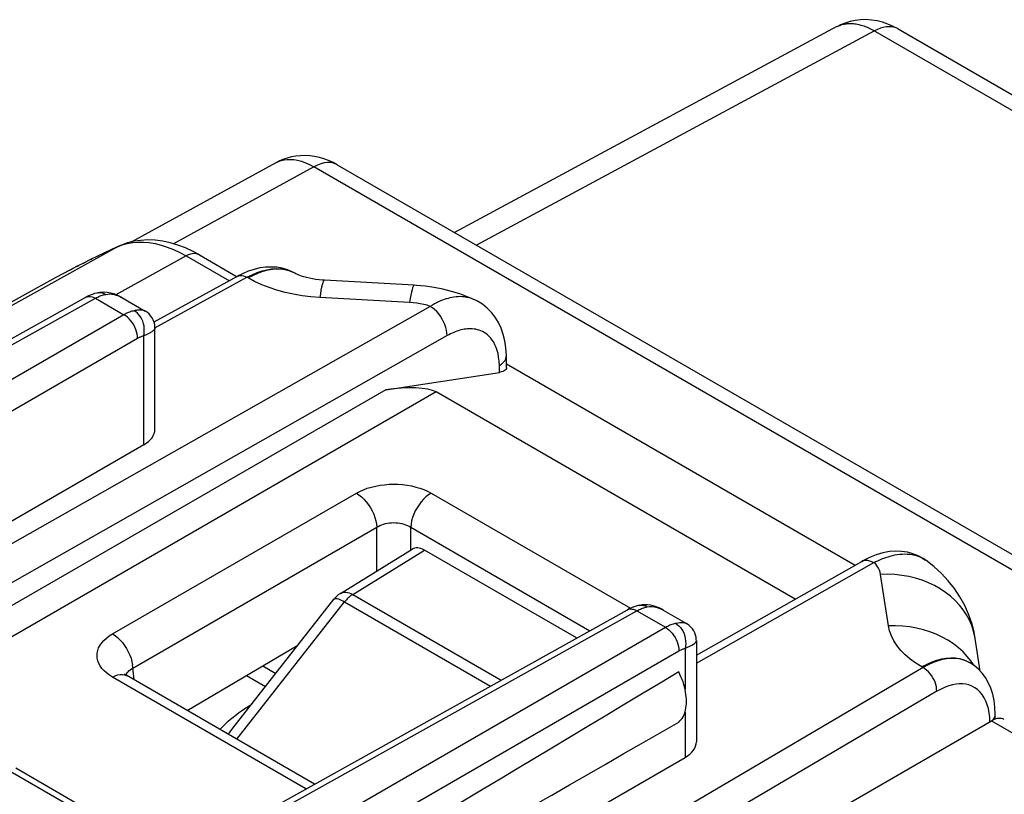
# Model space of a CAD drawing. Units: millimetres. Extents: x -31.3 to 23.2, y -29.6 to 31.9.
# Drawn here: x -16.2 to -5.9, y 23.8 to 31.9 of the extents above; entities that cross this region are included whole.
import ezdxf

# ---------------------------------------------------------------- set-up
doc = ezdxf.new("R2010")
doc.units = ezdxf.units.MM
doc.header["$LTSCALE"] = 16.335
doc.layers.get('0').update_dxf_attribs({"linetype": 'CONTINUOUS'})
for name, color, linetype in [('ASSI', 7, 'CONTINUOUS'), ('COPY_PUBLISH', 7, 'CONTINUOUS'), ('DRAFT', 7, 'CONTINUOUS'), ('RACCORDO', 7, 'CONTINUOUS')]:
    doc.layers.add(name, color=color, linetype=linetype)

msp = doc.modelspace()

# ---------------------------------------------------------------- linework, layer by layer
at = {"color": 7, "linetype": 'CONTINUOUS'}
msp.add_line((-15.793, 29.176), (-21.606, 25.983), dxfattribs=at)
at = {"layer": 'ASSI', "color": 7, "linetype": 'CONTINUOUS'}
for p, q in [((-13.305, 29.218), (-13.31, 29.221)), ((-12.072, 29.096), (-13.006, 29.148)), ((-20.834, 25.988), (-15.482, 28.972)), ((-15.358, 29.018), (-15.358, 29.018)), ((-15.109, 28.968), (-14.868, 28.829)), ((-14.765, 27.602), (-14.765, 28.651)), ((-14.882, 27.439), (-18.455, 25.376)), ((-9.736, 25.772), (-9.736, 25.772)), ((-14.542, 23.116), (-9.86, 25.726)), ((-9.487, 25.722), (-9.246, 25.583)), ((-9.487, 25.722), (-9.487, 25.722)), ((-9.143, 25.405), (-9.143, 24.356)), ((-6.196, 25.089), (-6.248, 25.426)), ((-6.311, 25.18), (-6.312, 25.18)), ((-6.307, 25.178), (-6.311, 25.18)), ((-6.302, 25.175), (-6.307, 25.178)), ((-14.584, 21.119), (-9.26, 24.193)), ((-14.542, 23.116), (-16.211, 24.08))]:
    msp.add_line(p, q, dxfattribs=at)
at = {"layer": 'ASSI', "color": 250, "linetype": 'CONTINUOUS'}
for p, q in [((-20.736, 25.978), (-15.383, 28.961)), ((-15.383, 28.961), (-15.087, 28.79)), ((-15.288, 29), (-15.276, 29.002)), ((-12.121, 28.918), (-13.054, 28.969)), ((-15.087, 28.79), (-19.785, 26.077)), ((-14.945, 28.545), (-19.445, 25.947)), ((-14.882, 27.439), (-14.882, 28.57)), ((-7.148, 25.559), (-7.23, 26.094)), ((-14.542, 23.051), (-9.762, 25.715)), ((-9.762, 25.715), (-9.465, 25.544)), ((-9.666, 25.754), (-9.654, 25.757)), ((-15.654, 21.971), (-9.465, 25.544)), ((-15.512, 21.726), (-9.324, 25.299)), ((-9.26, 25.325), (-9.26, 24.9)), ((-6.263, 25.149), (-6.291, 25.191)), ((-9.26, 24.664), (-9.26, 24.193)), ((-14.542, 23.051), (-16.31, 24.071))]:
    msp.add_line(p, q, dxfattribs=at)
for points in [[(-13.054, 28.969), (-13.147, 28.977), (-13.238, 28.988), (-13.327, 29.003), (-13.414, 29.022), (-13.499, 29.045), (-13.58, 29.072), (-13.657, 29.102), (-13.73, 29.135), (-13.798, 29.172)], [(-13.006, 29.148), (-13.007, 29.148), (-13.012, 29.144), (-13.017, 29.135), (-13.023, 29.12), (-13.029, 29.1), (-13.035, 29.075), (-13.042, 29.045), (-13.048, 29.009), (-13.054, 28.969)], [(-12.072, 29.096), (-12.073, 29.096), (-12.079, 29.093), (-12.084, 29.084), (-12.09, 29.069), (-12.096, 29.049), (-12.102, 29.024), (-12.108, 28.993), (-12.115, 28.958), (-12.121, 28.918)], [(-15.482, 28.972), (-15.469, 28.977), (-15.453, 28.98), (-15.437, 28.98), (-15.419, 28.977), (-15.401, 28.971), (-15.383, 28.961)], [(-15.383, 28.961), (-15.371, 28.968), (-15.359, 28.974), (-15.347, 28.979), (-15.335, 28.985), (-15.323, 28.989), (-15.311, 28.993)], [(-15.352, 29.019), (-15.333, 29.02), (-15.314, 29.017), (-15.295, 29.011), (-15.276, 29.002)], [(-15.311, 28.993), (-15.299, 28.997), (-15.288, 29)], [(-15.276, 29.002), (-15.255, 29.005), (-15.234, 29.006), (-15.212, 29.004), (-15.19, 29), (-15.167, 28.994), (-15.143, 28.985), (-15.119, 28.974), (-15.109, 28.968)], [(-14.868, 28.829), (-14.869, 28.83), (-14.873, 28.832), (-14.878, 28.834), (-14.883, 28.835), (-14.888, 28.837), (-14.893, 28.838), (-14.898, 28.838), (-14.903, 28.839), (-14.909, 28.839), (-14.915, 28.839), (-14.92, 28.839), (-14.926, 28.839), (-14.933, 28.839), (-14.939, 28.838), (-14.945, 28.838), (-14.952, 28.837), (-14.959, 28.836), (-14.966, 28.835), (-14.973, 28.833), (-14.981, 28.832)], [(-14.981, 28.832), (-14.992, 28.829), (-15.004, 28.826), (-15.015, 28.823), (-15.027, 28.818), (-15.039, 28.814), (-15.051, 28.809), (-15.063, 28.803), (-15.075, 28.797), (-15.087, 28.79)], [(-14.945, 28.545), (-14.946, 28.567), (-14.95, 28.59), (-14.956, 28.614), (-14.964, 28.638), (-14.974, 28.662), (-14.986, 28.685), (-15, 28.707), (-15.016, 28.728), (-15.032, 28.747), (-15.05, 28.764), (-15.068, 28.778), (-15.087, 28.79)], [(-14.882, 28.57), (-14.878, 28.595), (-14.876, 28.62), (-14.876, 28.646), (-14.879, 28.671), (-14.885, 28.697), (-14.893, 28.722), (-14.903, 28.745), (-14.915, 28.767), (-14.93, 28.787), (-14.945, 28.805), (-14.963, 28.82), (-14.981, 28.832)], [(-14.765, 28.651), (-14.765, 28.649), (-14.766, 28.646), (-14.767, 28.642), (-14.769, 28.639), (-14.771, 28.636), (-14.774, 28.632), (-14.777, 28.629), (-14.781, 28.625), (-14.785, 28.622), (-14.79, 28.618), (-14.794, 28.615), (-14.799, 28.612), (-14.804, 28.608), (-14.81, 28.605), (-14.816, 28.601), (-14.822, 28.598), (-14.828, 28.595), (-14.835, 28.591), (-14.842, 28.588), (-14.849, 28.584), (-14.857, 28.581), (-14.865, 28.577), (-14.873, 28.574), (-14.882, 28.57)], [(-14.882, 28.57), (-14.889, 28.569), (-14.896, 28.567), (-14.903, 28.565), (-14.91, 28.562), (-14.917, 28.559), (-14.924, 28.556), (-14.931, 28.553), (-14.938, 28.549), (-14.945, 28.545)], [(-6.248, 25.426), (-6.251, 25.445), (-6.265, 25.504), (-6.284, 25.562), (-6.308, 25.619), (-6.338, 25.673), (-6.372, 25.726), (-6.412, 25.775), (-6.456, 25.822), (-6.504, 25.866), (-6.556, 25.907), (-6.612, 25.944), (-6.672, 25.978), (-6.734, 26.007), (-6.8, 26.033), (-6.868, 26.054), (-6.938, 26.071), (-7.009, 26.083), (-7.082, 26.091), (-7.156, 26.095), (-7.23, 26.094)], [(-9.736, 25.772), (-9.73, 25.773), (-9.711, 25.774), (-9.692, 25.772), (-9.673, 25.766), (-9.654, 25.757)], [(-9.86, 25.726), (-9.847, 25.732), (-9.832, 25.735), (-9.815, 25.734), (-9.798, 25.731), (-9.78, 25.725), (-9.762, 25.715)], [(-9.762, 25.715), (-9.749, 25.722), (-9.737, 25.728), (-9.725, 25.734), (-9.713, 25.739), (-9.701, 25.743), (-9.69, 25.747)], [(-9.69, 25.747), (-9.678, 25.751), (-9.666, 25.754)], [(-9.654, 25.757), (-9.63, 25.76), (-9.604, 25.76), (-9.577, 25.757), (-9.55, 25.75), (-9.521, 25.74), (-9.493, 25.726), (-9.487, 25.722)], [(-9.465, 25.544), (-9.453, 25.551), (-9.441, 25.557), (-9.429, 25.563), (-9.418, 25.568), (-9.406, 25.573), (-9.394, 25.577), (-9.382, 25.58), (-9.371, 25.583), (-9.359, 25.586)], [(-9.359, 25.586), (-9.336, 25.59), (-9.315, 25.593), (-9.295, 25.594), (-9.277, 25.593), (-9.262, 25.59), (-9.248, 25.584), (-9.246, 25.583)], [(-9.359, 25.586), (-9.341, 25.574), (-9.324, 25.559), (-9.308, 25.541), (-9.294, 25.521), (-9.282, 25.499), (-9.271, 25.476), (-9.263, 25.451), (-9.258, 25.426), (-9.255, 25.4), (-9.254, 25.374), (-9.256, 25.349), (-9.26, 25.325)], [(-9.465, 25.544), (-9.447, 25.532), (-9.428, 25.518), (-9.411, 25.501), (-9.394, 25.482), (-9.379, 25.461), (-9.365, 25.439), (-9.353, 25.416), (-9.342, 25.392), (-9.334, 25.368), (-9.328, 25.345), (-9.325, 25.321), (-9.324, 25.299)], [(-6.291, 25.191), (-6.33, 25.241), (-6.374, 25.288), (-6.422, 25.332), (-6.474, 25.372), (-6.531, 25.41), (-6.59, 25.443), (-6.653, 25.472), (-6.718, 25.498), (-6.786, 25.519), (-6.856, 25.536), (-6.928, 25.549), (-7, 25.557), (-7.074, 25.56), (-7.148, 25.559)], [(-6.801, 25.132), (-6.865, 25.171), (-6.922, 25.213), (-6.974, 25.257), (-7.019, 25.304), (-7.059, 25.353), (-7.092, 25.403), (-7.117, 25.454), (-7.136, 25.506), (-7.148, 25.559)], [(-9.26, 25.325), (-9.234, 25.336), (-9.211, 25.347), (-9.19, 25.358), (-9.173, 25.369), (-9.16, 25.379), (-9.15, 25.389), (-9.145, 25.399), (-9.143, 25.405)], [(-9.324, 25.299), (-9.317, 25.303), (-9.31, 25.307), (-9.302, 25.311), (-9.295, 25.314), (-9.288, 25.316), (-9.281, 25.319), (-9.274, 25.321), (-9.267, 25.323), (-9.26, 25.325)]]:
    msp.add_lwpolyline(points, dxfattribs=at)
at = {"layer": 'ASSI', "color": 7, "linetype": 'CONTINUOUS'}
for points in [[(-13.291, 29.21), (-13.292, 29.211), (-13.301, 29.216), (-13.305, 29.218)], [(-13.006, 29.148), (-13.025, 29.149), (-13.061, 29.152), (-13.096, 29.157), (-13.13, 29.162), (-13.162, 29.169), (-13.191, 29.176), (-13.218, 29.183), (-13.242, 29.191), (-13.262, 29.198), (-13.279, 29.205), (-13.291, 29.21)], [(-11.446, 28.946), (-11.512, 28.974), (-11.598, 29.006), (-11.687, 29.033), (-11.777, 29.056), (-11.867, 29.074), (-11.959, 29.087), (-12.051, 29.095), (-12.072, 29.096)], [(-15.358, 29.018), (-15.369, 29.016), (-15.392, 29.01), (-15.415, 29.002), (-15.438, 28.993), (-15.462, 28.982), (-15.482, 28.972)], [(-15.109, 28.968), (-15.143, 28.986), (-15.182, 29.003), (-15.222, 29.014), (-15.261, 29.021), (-15.3, 29.024), (-15.338, 29.021), (-15.358, 29.018)], [(-14.765, 28.651), (-14.765, 28.667), (-14.768, 28.69), (-14.775, 28.714), (-14.784, 28.737), (-14.796, 28.759), (-14.81, 28.78), (-14.826, 28.798), (-14.844, 28.813), (-14.863, 28.826), (-14.868, 28.829)], [(-6.248, 25.426), (-6.26, 25.492), (-6.284, 25.588), (-6.317, 25.681), (-6.357, 25.772), (-6.406, 25.86), (-6.463, 25.946), (-6.527, 26.027), (-6.599, 26.104), (-6.678, 26.177), (-6.759, 26.24)], [(-9.736, 25.772), (-9.747, 25.77), (-9.77, 25.764), (-9.793, 25.757), (-9.817, 25.747), (-9.841, 25.736), (-9.86, 25.726)], [(-9.487, 25.722), (-9.502, 25.731), (-9.531, 25.745), (-9.561, 25.757), (-9.591, 25.766), (-9.62, 25.773), (-9.65, 25.776), (-9.679, 25.778), (-9.707, 25.776), (-9.736, 25.772)], [(-9.143, 25.405), (-9.144, 25.416), (-9.146, 25.44), (-9.152, 25.463), (-9.16, 25.486), (-9.171, 25.508), (-9.184, 25.529), (-9.2, 25.547), (-9.217, 25.563), (-9.235, 25.577), (-9.246, 25.583)], [(-9.327, 24.559), (-9.314, 24.571), (-9.303, 24.583), (-9.292, 24.597), (-9.282, 24.613), (-9.274, 24.629), (-9.266, 24.647), (-9.26, 24.665), (-9.255, 24.685), (-9.251, 24.706), (-9.248, 24.727), (-9.246, 24.75), (-9.245, 24.773), (-9.246, 24.797), (-9.248, 24.822), (-9.251, 24.847), (-9.255, 24.872), (-9.26, 24.898), (-9.266, 24.924), (-9.274, 24.95), (-9.282, 24.977), (-9.292, 25.003), (-9.303, 25.029), (-9.314, 25.055), (-9.327, 25.081)]]:
    msp.add_lwpolyline(points, dxfattribs=at)
for centre, major_axis, ratio, start_param, end_param in [((-15.174, 27.604), (0.409, -0.003), 0.572328, -0.772383, 0.004288), ((21.56, 42.968), (40.159, 23.598), 0.007556, 2.443783, 2.686126), ((21.56, 42.968), (40.159, 23.598), 0.007556, -2.695006, -2.452664), ((-9.552, 24.358), (0.409, -0.003), 0.572328, -0.772383, 0.004288)]:
    msp.add_ellipse(centre, major_axis=major_axis, ratio=ratio, start_param=start_param, end_param=end_param, dxfattribs=at)
at = {"layer": 'COPY_PUBLISH', "color": 7, "linetype": 'CONTINUOUS'}
for p, q in [((-12.839, 25.896), (-12.095, 26.356)), ((-10.387, 25.433), (-11.968, 26.345)), ((-13.956, 24.495), (-12.905, 25.838)), ((-13.814, 25.043), (-13.616, 24.929))]:
    msp.add_line(p, q, dxfattribs=at)
at = {"layer": 'COPY_PUBLISH', "color": 250, "linetype": 'CONTINUOUS'}
for p, q in [((-12.711, 25.886), (-11.968, 26.345)), ((-12.711, 25.886), (-11.17, 24.996)), ((-13.914, 24.382), (-12.796, 25.809)), ((-12.796, 25.809), (-11.281, 24.934)), ((-13.644, 25.143), (-13.509, 25.065)), ((-13.797, 24.722), (-13.761, 24.744)), ((-13.783, 24.716), (-13.797, 24.722))]:
    msp.add_line(p, q, dxfattribs=at)
for points in [[(-12.839, 25.896), (-12.83, 25.901), (-12.816, 25.906), (-12.8, 25.909), (-12.784, 25.909), (-12.766, 25.907), (-12.748, 25.902), (-12.73, 25.895), (-12.711, 25.886)], [(-12.711, 25.886), (-12.721, 25.879), (-12.731, 25.873), (-12.74, 25.865), (-12.75, 25.857), (-12.76, 25.849), (-12.769, 25.839), (-12.778, 25.83), (-12.787, 25.82), (-12.796, 25.809)], [(-12.905, 25.838), (-12.9, 25.841), (-12.893, 25.843), (-12.884, 25.843), (-12.874, 25.842), (-12.861, 25.838), (-12.847, 25.833), (-12.831, 25.827), (-12.814, 25.819), (-12.796, 25.809)], [(-13.98, 24.59), (-13.954, 24.611), (-13.927, 24.633), (-13.897, 24.655), (-13.866, 24.677), (-13.832, 24.7), (-13.797, 24.722)], [(-14.089, 24.483), (-14.086, 24.488), (-14.068, 24.507), (-14.048, 24.527), (-14.027, 24.548), (-14.005, 24.569), (-13.98, 24.59)], [(-14.002, 24.433), (-13.992, 24.447), (-13.978, 24.467), (-13.963, 24.487), (-13.956, 24.495)]]:
    msp.add_lwpolyline(points, dxfattribs=at)
at = {"layer": 'COPY_PUBLISH', "color": 7, "linetype": 'CONTINUOUS'}
msp.add_arc((-12.708, 25.683), 0.25, 121.7333, 141.9219, dxfattribs=at)
msp.add_ellipse((-11.968, 26.141), major_axis=(-0.125, 0.217), ratio=0.577156, start_param=-0.785294, end_param=0.017447, dxfattribs=at)
at = {"layer": 'DRAFT', "color": 7, "linetype": 'CONTINUOUS'}
msp.add_line((-14.431, 24.681), (-13.281, 25.357), dxfattribs=at)
at = {"layer": 'RACCORDO', "color": 7, "linetype": 'CONTINUOUS'}
for p, q in [((-7.683, 31.783), (-11.656, 29.646)), ((-7.048, 31.759), (-7.049, 31.759)), ((-7.048, 31.759), (2.298, 26.363)), ((-13.511, 30.369), (-15.012, 29.545)), ((-12.872, 30.348), (-2.015, 24.079)), ((-15.142, 29.502), (-15.142, 29.502)), ((-14.302, 29.411), (-13.911, 29.185)), ((-14.775, 28.715), (-13.908, 29.19)), ((-13.31, 29.221), (-13.339, 29.236)), ((-13.305, 29.218), (-13.305, 29.218)), ((-11.445, 28.946), (-11.446, 28.946)), ((-11.114, 28.242), (-11.116, 28.366)), ((-11.115, 28.282), (-7.493, 26.191)), ((-12.369, 28.012), (-11.188, 28.192)), ((-8.116, 25.837), (-11.845, 27.99)), ((-9.143, 25.254), (-7.425, 26.229)), ((-6.76, 26.24), (-6.759, 26.24)), ((-6.302, 25.174), (-6.302, 25.175)), ((-13.107, 23.916), (-15.056, 25.042)), ((-8.574, 23.132), (-6.077, 24.573)), ((-6.039, 24.59), (-6.039, 24.637))]:
    msp.add_line(p, q, dxfattribs=at)
at = {"layer": 'RACCORDO', "color": 250, "linetype": 'CONTINUOUS'}
for p, q in [((-7.292, 31.738), (-11.428, 29.514)), ((-7.683, 31.783), (-7.674, 31.787)), ((-7.306, 31.746), (2.154, 26.284)), ((-13.116, 30.326), (-14.572, 29.528)), ((-2.148, 23.994), (-13.116, 30.326)), ((-15.156, 29.495), (-16.552, 28.721)), ((-15.223, 29.464), (-15.156, 29.495)), ((-15.156, 29.495), (-15.106, 29.515)), ((-15.142, 29.502), (-15.156, 29.495)), ((-15.106, 29.515), (-15.054, 29.529)), ((-15.435, 29.363), (-15.422, 29.369)), ((-15.362, 29.398), (-15.356, 29.401)), ((-15.29, 29.433), (-15.289, 29.433)), ((-14.441, 29.402), (-15.171, 28.998)), ((-14.441, 29.402), (-13.993, 29.144)), ((-14.302, 29.411), (-14.306, 29.413)), ((-15.651, 29.252), (-15.621, 29.268)), ((-15.579, 29.29), (-15.554, 29.302)), ((-15.507, 29.326), (-15.488, 29.336)), ((-14.767, 28.655), (-13.811, 29.179)), ((-13.798, 29.172), (-13.811, 29.179)), ((-13.305, 29.218), (-13.334, 29.234)), ((-11.906, 28.877), (-18.269, 25.268)), ((-11.731, 28.573), (-17.918, 25.065)), ((-11.133, 28.313), (-11.123, 28.332)), ((-11.188, 28.192), (-11.189, 28.263)), ((-12.369, 28.012), (-17.818, 24.865)), ((-11.845, 27.99), (-17.818, 24.542)), ((-15.206, 25.475), (-12.674, 26.937)), ((-11.898, 26.937), (-9.828, 25.742)), ((-14.994, 25.121), (-12.462, 26.583)), ((-12.462, 26.129), (-12.462, 26.583)), ((-12.109, 26.347), (-12.109, 26.583)), ((-12.109, 26.583), (-10.25, 25.509)), ((-9.143, 25.171), (-7.3, 26.217)), ((-14.983, 25), (-14.998, 25.153)), ((-6.302, 25.175), (-6.337, 25.192)), ((-6.307, 25.178), (-6.331, 25.19)), ((-6.789, 25.125), (-14.09, 20.834)), ((-6.789, 25.125), (-6.801, 25.132)), ((-13.197, 23.866), (-15.206, 25.027)), ((-6.646, 24.88), (-11.743, 21.885)), ((-6.096, 24.562), (-6.097, 24.607)), ((-6.077, 24.573), (1.917, 19.957)), ((-6.041, 24.623), (-6.039, 24.637))]:
    msp.add_line(p, q, dxfattribs=at)
at = {"layer": 'RACCORDO', "color": 7, "linetype": 'CONTINUOUS'}
for points in [[(-7.049, 31.759), (-7.099, 31.785), (-7.154, 31.809), (-7.21, 31.828), (-7.267, 31.842), (-7.325, 31.851), (-7.382, 31.855), (-7.438, 31.853), (-7.493, 31.847), (-7.547, 31.836), (-7.598, 31.82), (-7.647, 31.8), (-7.683, 31.782)], [(-12.872, 30.348), (-12.914, 30.37), (-12.962, 30.392), (-13.01, 30.41), (-13.058, 30.424), (-13.107, 30.434), (-13.157, 30.441), (-13.206, 30.443), (-13.254, 30.442), (-13.302, 30.438), (-13.349, 30.429), (-13.394, 30.418), (-13.438, 30.403), (-13.48, 30.385), (-13.511, 30.369)], [(-14.302, 29.411), (-14.368, 29.447), (-14.448, 29.484), (-14.527, 29.514), (-14.607, 29.538), (-14.685, 29.554), (-14.762, 29.564), (-14.838, 29.567), (-14.911, 29.563), (-14.982, 29.553), (-15.049, 29.536), (-15.113, 29.514), (-15.142, 29.502)], [(-15.142, 29.502), (-15.216, 29.468), (-15.289, 29.433), (-15.362, 29.398), (-15.435, 29.363), (-15.507, 29.326), (-15.579, 29.29), (-15.651, 29.252), (-15.722, 29.214), (-15.793, 29.176)], [(-13.339, 29.236), (-13.39, 29.258), (-13.444, 29.273), (-13.501, 29.283), (-13.558, 29.286), (-13.617, 29.284), (-13.676, 29.276), (-13.736, 29.261), (-13.796, 29.242), (-13.856, 29.216), (-13.908, 29.19)], [(-11.116, 28.366), (-11.121, 28.446), (-11.131, 28.518), (-11.148, 28.586), (-11.171, 28.65), (-11.199, 28.71), (-11.232, 28.765), (-11.271, 28.815), (-11.315, 28.86), (-11.364, 28.899), (-11.416, 28.931), (-11.445, 28.946)], [(-11.114, 28.242), (-11.114, 28.24), (-11.116, 28.231), (-11.121, 28.222), (-11.129, 28.214), (-11.139, 28.207), (-11.153, 28.201), (-11.169, 28.196), (-11.188, 28.192)], [(-6.76, 26.24), (-6.789, 26.26), (-6.84, 26.287), (-6.894, 26.308), (-6.952, 26.324), (-7.012, 26.332), (-7.074, 26.334), (-7.139, 26.33), (-7.206, 26.317), (-7.275, 26.297), (-7.344, 26.27), (-7.414, 26.235), (-7.425, 26.229)], [(-6.039, 24.637), (-6.043, 24.714), (-6.051, 24.784), (-6.066, 24.85), (-6.086, 24.912), (-6.112, 24.97), (-6.142, 25.022), (-6.176, 25.068), (-6.215, 25.11), (-6.258, 25.146), (-6.302, 25.174)], [(-15.056, 25.042), (-15.062, 25.045), (-15.071, 25.051), (-15.077, 25.056), (-15.081, 25.059), (-15.082, 25.06)]]:
    msp.add_lwpolyline(points, dxfattribs=at)
at = {"layer": 'RACCORDO', "color": 250, "linetype": 'CONTINUOUS'}
for points in [[(-7.674, 31.787), (-7.664, 31.792), (-7.653, 31.796), (-7.642, 31.8), (-7.631, 31.804), (-7.62, 31.807), (-7.609, 31.809), (-7.597, 31.812), (-7.585, 31.813), (-7.573, 31.815), (-7.561, 31.815), (-7.548, 31.816), (-7.536, 31.816), (-7.523, 31.815), (-7.51, 31.814), (-7.497, 31.813), (-7.484, 31.811), (-7.471, 31.809), (-7.457, 31.806), (-7.444, 31.802), (-7.431, 31.799), (-7.417, 31.795), (-7.403, 31.79), (-7.39, 31.785), (-7.376, 31.779), (-7.362, 31.774), (-7.348, 31.767), (-7.334, 31.76), (-7.32, 31.753), (-7.306, 31.746)], [(-7.049, 31.759), (-7.069, 31.769), (-7.093, 31.777), (-7.118, 31.781), (-7.145, 31.782), (-7.173, 31.78), (-7.202, 31.774), (-7.232, 31.765), (-7.262, 31.753), (-7.292, 31.738)], [(-13.511, 30.369), (-13.483, 30.382), (-13.454, 30.392), (-13.423, 30.399), (-13.391, 30.403), (-13.358, 30.404), (-13.322, 30.401), (-13.284, 30.394), (-13.244, 30.384), (-13.203, 30.369), (-13.16, 30.35), (-13.116, 30.326)], [(-12.872, 30.348), (-12.883, 30.353), (-12.911, 30.364), (-12.942, 30.37), (-12.974, 30.371), (-13.008, 30.367), (-13.043, 30.358), (-13.079, 30.344), (-13.116, 30.326)], [(-15.054, 29.529), (-14.999, 29.539), (-14.943, 29.544), (-14.885, 29.544), (-14.825, 29.539), (-14.763, 29.529), (-14.701, 29.513), (-14.637, 29.493), (-14.572, 29.468), (-14.507, 29.438), (-14.441, 29.402)], [(-14.306, 29.413), (-14.322, 29.42), (-14.339, 29.424), (-14.358, 29.425), (-14.378, 29.424), (-14.398, 29.419), (-14.419, 29.412), (-14.441, 29.402)], [(-13.811, 29.179), (-13.757, 29.206), (-13.705, 29.228), (-13.653, 29.246), (-13.603, 29.258), (-13.554, 29.266), (-13.506, 29.269), (-13.46, 29.267), (-13.416, 29.261), (-13.374, 29.25), (-13.334, 29.234)], [(-13.408, 29.257), (-13.452, 29.263), (-13.498, 29.264), (-13.545, 29.261), (-13.594, 29.253), (-13.644, 29.239), (-13.695, 29.222), (-13.747, 29.199), (-13.798, 29.172)], [(-13.327, 29.229), (-13.366, 29.245), (-13.408, 29.257)], [(-13.908, 29.19), (-13.895, 29.195), (-13.88, 29.198), (-13.864, 29.198), (-13.847, 29.195), (-13.829, 29.188), (-13.811, 29.179)], [(-11.446, 28.946), (-11.456, 28.95), (-11.48, 28.959), (-11.503, 28.966), (-11.526, 28.971), (-11.549, 28.975), (-11.572, 28.977), (-11.595, 28.978), (-11.617, 28.977), (-11.639, 28.976), (-11.661, 28.973), (-11.682, 28.969), (-11.702, 28.965), (-11.722, 28.96), (-11.742, 28.954), (-11.761, 28.948), (-11.781, 28.941), (-11.8, 28.933), (-11.82, 28.924), (-11.841, 28.914), (-11.862, 28.903), (-11.884, 28.891), (-11.906, 28.877)], [(-11.906, 28.877), (-11.94, 28.888), (-11.974, 28.897), (-12.01, 28.904), (-12.046, 28.91), (-12.083, 28.915), (-12.121, 28.918)], [(-11.731, 28.573), (-11.733, 28.601), (-11.738, 28.63), (-11.745, 28.659), (-11.755, 28.689), (-11.768, 28.718), (-11.783, 28.746), (-11.8, 28.774), (-11.819, 28.799), (-11.84, 28.823), (-11.861, 28.844), (-11.884, 28.862), (-11.906, 28.877)], [(-11.189, 28.263), (-11.192, 28.307), (-11.197, 28.348), (-11.203, 28.386), (-11.212, 28.42), (-11.223, 28.451), (-11.235, 28.479), (-11.248, 28.504), (-11.263, 28.527), (-11.278, 28.547), (-11.294, 28.565), (-11.311, 28.58), (-11.328, 28.594), (-11.346, 28.605), (-11.363, 28.615), (-11.381, 28.623), (-11.399, 28.63), (-11.417, 28.635), (-11.435, 28.639), (-11.452, 28.642), (-11.47, 28.644), (-11.487, 28.645), (-11.504, 28.645), (-11.521, 28.644), (-11.538, 28.642), (-11.554, 28.64), (-11.57, 28.637), (-11.586, 28.633), (-11.601, 28.629), (-11.616, 28.624), (-11.631, 28.619), (-11.647, 28.614), (-11.662, 28.607), (-11.679, 28.6), (-11.695, 28.592), (-11.713, 28.583), (-11.731, 28.573)], [(-11.123, 28.332), (-11.117, 28.351), (-11.116, 28.366)], [(-11.189, 28.263), (-11.167, 28.278), (-11.148, 28.295), (-11.133, 28.313)], [(-12.674, 26.937), (-12.638, 26.956), (-12.6, 26.973), (-12.56, 26.988), (-12.518, 27), (-12.473, 27.011), (-12.428, 27.019), (-12.381, 27.025), (-12.334, 27.029), (-12.287, 27.03), (-12.24, 27.029), (-12.194, 27.026), (-12.148, 27.02), (-12.103, 27.012), (-12.058, 27.001), (-12.015, 26.989), (-11.974, 26.974), (-11.935, 26.957), (-11.898, 26.937)], [(-12.674, 26.937), (-12.647, 26.92), (-12.621, 26.899), (-12.596, 26.874), (-12.571, 26.847), (-12.549, 26.817), (-12.528, 26.786), (-12.51, 26.752), (-12.494, 26.718), (-12.482, 26.684), (-12.472, 26.649), (-12.466, 26.615), (-12.462, 26.583)], [(-11.898, 26.937), (-11.924, 26.92), (-11.951, 26.899), (-11.976, 26.874), (-12, 26.847), (-12.023, 26.817), (-12.044, 26.786), (-12.062, 26.752), (-12.077, 26.718), (-12.09, 26.684), (-12.1, 26.649), (-12.106, 26.615), (-12.109, 26.583)], [(-12.462, 26.583), (-12.446, 26.592), (-12.429, 26.601), (-12.411, 26.609), (-12.391, 26.615), (-12.371, 26.621), (-12.35, 26.625), (-12.329, 26.628), (-12.308, 26.63), (-12.286, 26.631), (-12.265, 26.63), (-12.244, 26.628), (-12.223, 26.625), (-12.202, 26.621), (-12.182, 26.616), (-12.163, 26.609), (-12.144, 26.602), (-12.126, 26.593), (-12.109, 26.583)], [(-7.3, 26.217), (-7.28, 26.227), (-7.26, 26.236), (-7.239, 26.245), (-7.218, 26.254), (-7.197, 26.262), (-7.175, 26.27), (-7.152, 26.277), (-7.129, 26.284), (-7.106, 26.29), (-7.082, 26.295), (-7.057, 26.3), (-7.032, 26.303), (-7.007, 26.305), (-6.981, 26.306), (-6.955, 26.305), (-6.928, 26.303), (-6.902, 26.299), (-6.875, 26.293), (-6.848, 26.285), (-6.821, 26.275), (-6.795, 26.262), (-6.769, 26.246), (-6.76, 26.24)], [(-7.425, 26.229), (-7.407, 26.237), (-7.387, 26.241), (-7.367, 26.24), (-7.345, 26.236), (-7.323, 26.228), (-7.3, 26.217)], [(-7.23, 26.094), (-7.235, 26.116), (-7.242, 26.137), (-7.252, 26.158), (-7.265, 26.178), (-7.281, 26.198), (-7.3, 26.217)], [(-15.206, 25.027), (-15.239, 25.048), (-15.268, 25.07), (-15.294, 25.093), (-15.316, 25.117), (-15.334, 25.143), (-15.349, 25.169), (-15.359, 25.196), (-15.365, 25.223), (-15.367, 25.25), (-15.365, 25.277), (-15.36, 25.304), (-15.35, 25.331), (-15.336, 25.357), (-15.318, 25.383), (-15.296, 25.408), (-15.27, 25.431), (-15.24, 25.454), (-15.206, 25.475)], [(-15.206, 25.475), (-15.18, 25.458), (-15.153, 25.437), (-15.128, 25.412), (-15.103, 25.385), (-15.081, 25.355), (-15.06, 25.324), (-15.042, 25.29), (-15.026, 25.256), (-15.014, 25.222), (-15.004, 25.187), (-14.998, 25.153)], [(-6.331, 25.19), (-6.37, 25.206), (-6.412, 25.217), (-6.456, 25.223), (-6.502, 25.224), (-6.549, 25.221), (-6.598, 25.212), (-6.648, 25.199), (-6.698, 25.181), (-6.75, 25.159), (-6.801, 25.132)], [(-6.337, 25.192), (-6.376, 25.206), (-6.416, 25.215), (-6.457, 25.219), (-6.499, 25.22), (-6.542, 25.216), (-6.586, 25.208), (-6.633, 25.195), (-6.683, 25.177), (-6.735, 25.154), (-6.789, 25.125)], [(-15.206, 25.027), (-15.18, 25.04), (-15.153, 25.05), (-15.128, 25.055), (-15.103, 25.055), (-15.081, 25.052), (-15.06, 25.044), (-15.056, 25.042)], [(-15.065, 25.047), (-15.065, 25.048), (-15.06, 25.06), (-15.054, 25.071), (-15.045, 25.082)], [(-15.045, 25.082), (-15.035, 25.093), (-15.023, 25.103)], [(-15.023, 25.103), (-15.01, 25.112), (-14.994, 25.121)], [(-6.646, 24.88), (-6.648, 24.902), (-6.651, 24.926), (-6.657, 24.949), (-6.665, 24.973), (-6.675, 24.997), (-6.688, 25.02), (-6.702, 25.042), (-6.717, 25.062), (-6.734, 25.081), (-6.752, 25.098), (-6.77, 25.113), (-6.789, 25.125)], [(-6.097, 24.607), (-6.102, 24.654), (-6.111, 24.699), (-6.122, 24.74), (-6.136, 24.778), (-6.154, 24.813), (-6.175, 24.845), (-6.198, 24.873), (-6.224, 24.897), (-6.252, 24.917), (-6.283, 24.933), (-6.314, 24.945), (-6.346, 24.953), (-6.379, 24.957), (-6.413, 24.957), (-6.447, 24.954), (-6.483, 24.948), (-6.521, 24.937), (-6.561, 24.922), (-6.602, 24.903), (-6.646, 24.88)], [(-6.067, 24.578), (-6.065, 24.581), (-6.054, 24.594), (-6.046, 24.608), (-6.041, 24.623)]]:
    msp.add_lwpolyline(points, dxfattribs=at)
at = {"layer": 'RACCORDO', "color": 7, "linetype": 'CONTINUOUS'}
for centre, major_axis, ratio, start_param, end_param in [((-12.234, 27.929), (0.413, 0.031), 0.234807, 0.331368, 1.884711), ((-6.088, 24.322), (0.139, 0.266), 0.546361, -0.023577, 0.70951)]:
    msp.add_ellipse(centre, major_axis=major_axis, ratio=ratio, start_param=start_param, end_param=end_param, dxfattribs=at)

doc.saveas('drawing.dxf')
